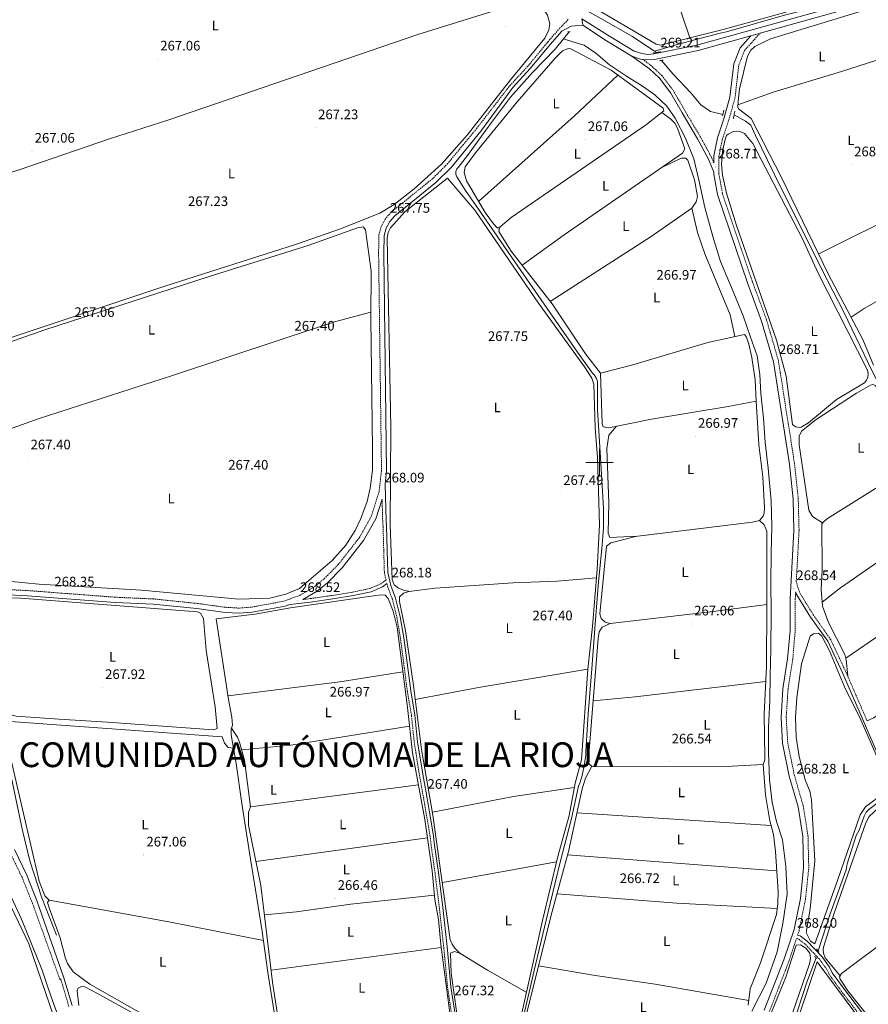
# Model space of a CAD drawing. Units: metres. Extents: x 604034 to 608534, y 4670978 to 4674015.
# Drawn here: x 605579 to 606195, y 4672607 to 4673322 of the extents above; entities that cross this region are included whole.
import ezdxf
from ezdxf.enums import TextEntityAlignment as Align

# ---------------------------------------------------------------- set-up
doc = ezdxf.new("R2010")
doc.units = ezdxf.units.M
doc.header["$MEASUREMENT"] = 0
doc.linetypes.add('TRAZOS', pattern=[0.75, 0.5, -0.25])
doc.linetypes.add('TRAZOSX2', pattern=[1.5, 1, -0.5])
for name, color, linetype, lineweight in [('Carátula', 7, 'Continuous', 5), ('Level 11', 142, 'TRAZOSX2', 13), ('Level 13', 5, 'Continuous', 0), ('Level 21', 19, 'Continuous', 0), ('Level 36', 19, 'Continuous', 40), ('Level 37', 92, 'Continuous', 0), ('Level 41', 19, 'Continuous', 0), ('Level 45', 19, 'Continuous', 0), ('Level 5', 36, 'Continuous', 0), ('Level 51', 144, 'Continuous', 13), ('Level 63', 7, 'Continuous', 0), ('Level 7', 1, 'Continuous', 0)]:
    doc.layers.add(name, color=color, linetype=linetype, lineweight=lineweight)
doc.styles.add('Arial', font='ARIAL.TTF', dxfattribs={"height": 0.2})

# ---------------------------------------------------------------- blocks, each defined once
blk = doc.blocks.new('5PATER')
at = {"layer": 'Carátula', "linetype": 'Continuous', "lineweight": 5}
h = blk.add_hatch(color=250, dxfattribs=at)
edge = h.paths.add_edge_path()
edge.add_ellipse((0, 0), major_axis=(-1.33, -1.34), ratio=0.999422, start_angle=0, end_angle=360)

msp = doc.modelspace()

# ---------------------------------------------------------------- linework, layer by layer
at = {"layer": 'Level 11', "color": 142, "linetype": 'Continuous', "lineweight": 13}
msp.add_polyline3d([(605559.88, 4672703.27, 263.38), (605585.37, 4672650.69, 263.46), (605603.58, 4672597.62, 263.82)], dxfattribs=at)
at = {"layer": 'Level 13', "color": 5, "linetype": 'Continuous', "lineweight": 0, "ltscale": 0.5}
for points in [[(606039.94, 4673298.88, 268.53), (606059.21, 4673304.4, 268.28), (606087.58, 4673311.98, 268.02), (606092.39, 4673312.89, 267.93), (606134.52, 4673324.88, 267.76), (606174.8, 4673335.17, 267.5), (606207.53, 4673345.54, 267.67), (606226.1, 4673350.24, 267.93)], [(605989.3, 4673329.03, 268.58), (606000.87, 4673322.42, 268.58), (606023.92, 4673309.38, 268.5), (606038.11, 4673299.97, 268.58), (606039.94, 4673298.88, 268.53)], [(605973.8, 4673307.85, 268.22), (605967.7, 4673300.21, 268.27), (605951.21, 4673283.39, 267.85), (605935.37, 4673265.33, 267.93), (605919.36, 4673244.12, 268.02), (605903.98, 4673223.13, 268.02), (605897.21, 4673214.43, 268.02), (605896.78, 4673213.91, 268.02), (605896.41, 4673213.34, 268.02), (605896.1, 4673212.73, 268.02), (605895.87, 4673212.1, 268.02), (605895.71, 4673211.44, 268.02), (605895.61, 4673210.77, 268.02), (605895.6, 4673210.1, 268.02), (605895.66, 4673209.42, 268.02), (605895.79, 4673208.76, 268.02), (605895.99, 4673208.12, 268.02), (605896.27, 4673207.5, 268.02), (605902.51, 4673197.54, 268.02), (605918.16, 4673175.37, 268.36), (605938.53, 4673145.94, 268.27), (605964.27, 4673108.85, 268.27), (605984.01, 4673080.25, 268.27), (605994.94, 4673064.92, 268.36), (605995.53, 4673064.38, 268.34), (605996.07, 4673063.79, 268.32), (605996.57, 4673063.17, 268.3), (605997.02, 4673062.51, 268.29), (605997.42, 4673061.82, 268.28), (605997.76, 4673061.1, 268.27), (605998.05, 4673060.35, 268.27), (605998.28, 4673059.59, 268.27), (605998.46, 4673058.81, 268.27), (605998.57, 4673058.02, 268.27), (605998.63, 4673057.22, 268.27), (605998.51, 4673038.36, 268.1), (606000.74, 4673003.83, 268.19), (606002.8, 4672966.77, 268.27), (606002.82, 4672952.52, 268.27), (606001.59, 4672937.42, 268.1), (605999.25, 4672913.49, 267.93), (605996.81, 4672882.65, 267.93), (605994.39, 4672850.34, 267.93), (605991.77, 4672817.61, 267.59), (605990.12, 4672790.35, 267.5), (605989.96, 4672788, 267.52), (605989.74, 4672785.66, 267.53), (605989.46, 4672783.32, 267.53), (605989.11, 4672781, 267.52), (605988.69, 4672778.68, 267.5), (605988.21, 4672776.38, 267.48), (605987.67, 4672774.09, 267.45), (605987.06, 4672771.82, 267.41), (605986.39, 4672769.57, 267.36), (605985.66, 4672767.33, 267.31), (605984.86, 4672765.12, 267.24), (605979.58, 4672741.57, 267.16), (605971.5, 4672709.8, 267.33), (605962.45, 4672672.98, 267.42), (605952.43, 4672631.33, 266.9), (605944.2, 4672595.58, 266.73)], [(605973.8, 4673307.85, 268.22), (605977.87, 4673312.94, 268.19)], [(605973.8, 4673307.85, 268.22), (605980.54, 4673305.65, 267.88), (605988.75, 4673303.06, 267.62), (605997.23, 4673297.33, 267.28), (606007.21, 4673288.9, 267.19), (606019.71, 4673280.72, 266.85), (606031.35, 4673273.36, 266.5), (606040.25, 4673267.01, 266.59), (606048.97, 4673258.77, 266.67), (606054.98, 4673250.06, 266.5), (606062.54, 4673235.73, 266.42), (606068.45, 4673220.52, 266.67), (606072.25, 4673205.29, 266.59), (606076.55, 4673185.24, 266.59), (606082.34, 4673164.17, 266.5), (606087.87, 4673146.03, 266.67), (606095.92, 4673127.09, 266.76), (606104.42, 4673106.69, 266.93), (606109.7, 4673091.06, 267.02), (606114.53, 4673077.52, 266.93), (606116.63, 4673064.14, 267.02), (606117.27, 4673050.32, 266.93), (606119.23, 4673032.33, 266.76), (606120.35, 4673014.75, 266.85), (606122.54, 4672995.93, 266.93), (606124.8, 4672972.29, 267.1), (606125.31, 4672953.65, 266.85), (606124.78, 4672934.36, 266.76), (606124.5, 4672912.56, 266.67), (606124.84, 4672891.61, 266.76), (606124.43, 4672864.58, 266.5), (606124.12, 4672845.09, 266.42), (606123.77, 4672827.27, 266.25), (606122.83, 4672807.98, 266.59), (606122.91, 4672789.54, 266.76), (606123.44, 4672769.85, 266.67), (606125.38, 4672753.33, 266.42), (606128.53, 4672739.34, 266.42), (606132.94, 4672726.21, 266.59), (606135.34, 4672706.76, 266.85), (606136.29, 4672686.66, 266.76), (606133.28, 4672665.24, 266.85), (606129.21, 4672644.85, 266.93), (606121.19, 4672622.09, 266.93), (606110.63, 4672601.6, 267.1)], [(606041.65, 4673297.87, 268.58), (606039.94, 4673298.88, 268.53)], [(606089.67, 4673252.84, 268.58), (606080.74, 4673254.97, 268.5), (606073.74, 4673259.89, 268.41), (606066.48, 4673268.58, 268.32), (606053.48, 4673282.2, 268.32), (606045.1, 4673292.13, 268.41)], [(606097.83, 4673252.69, 268.41), (606106.2, 4673248.05, 268.75), (606110.02, 4673244.97, 268.84), (606113.49, 4673237.69, 268.75), (606121.73, 4673220.22, 268.75), (606132.78, 4673197.77, 268.67), (606147.28, 4673169.08, 268.32), (606161.57, 4673140.39, 268.07), (606177.57, 4673109.22, 268.32), (606195.34, 4673072.42, 268.07), (606211.16, 4673039.98, 268.32), (606230.2, 4673002.57, 268.58), (606250.33, 4672962.66, 268.92), (606269.16, 4672925.04, 268.5), (606289.3, 4672883.87, 268.32), (606307.24, 4672849.79, 268.32), (606315.47, 4672834.39, 268.15)], [(605546.44, 4672900.17, 268.1), (605551.24, 4672875.1, 268.19), (605557.26, 4672839.78, 268.1), (605565.33, 4672806.39, 268.19), (605567.77, 4672798.46, 268.36), (605572.38, 4672772.13, 267.93), (605580.76, 4672732.87, 268.1), (605585.93, 4672710.75, 267.93), (605594.74, 4672684.07, 267.93), (605605.45, 4672656.79, 268.02)], [(605730.52, 4672828.1, 267.5), (605732.83, 4672815.14, 267.59), (605733.34, 4672809.49, 267.59), (605732.33, 4672806.55, 267.76), (605732.4, 4672802.35, 267.85), (605735.88, 4672781.46, 267.5), (605740.11, 4672752.61, 267.76), (605746.42, 4672712.06, 267.59), (605749.92, 4672689.9, 267.85), (605754.8, 4672659.6, 267.59), (605759.05, 4672629.7, 267.67), (605764.87, 4672593.55, 267.67), (605770.01, 4672560.31, 267.76), (605775.14, 4672528.13, 267.85), (605777.23, 4672514.96, 267.76), (605778.15, 4672510.36, 267.76), (605782.18, 4672507.08, 267.85), (605788.1, 4672503.61, 267.85), (605806.81, 4672486.73, 267.59), (605828.48, 4672468.21, 267.5), (605853.74, 4672447.87, 267.33), (605884.09, 4672424.05, 267.16), (605900.24, 4672409.86, 266.82)], [(606213.97, 4672761.48, 267.9), (606203.84, 4672754.29, 267.9), (606195.77, 4672748.08, 267.9), (606193.91, 4672746.17, 267.9), (606192.28, 4672743.42, 267.9), (606188.67, 4672733.09, 267.9), (606186.64, 4672729.29, 267.98), (606180.05, 4672708.65, 267.81), (606179.29, 4672704.23, 267.9), (606167.45, 4672671.57, 267.38), (606158.81, 4672645.53, 267.47)], [(606157.34, 4672640.52, 267.64), (606150.63, 4672622.68, 267.81), (606140.64, 4672592.14, 267.56), (606127.63, 4672554.22, 267.47), (606110.92, 4672508.58, 267.38)]]:
    msp.add_polyline3d(points, dxfattribs=at)
at = {"layer": 'Level 21', "color": 19, "linetype": 'Continuous', "lineweight": 13}
for points in [[(605987.84, 4673317.73, 269.25), (605987.27, 4673322.32, 269.25), (606007.26, 4673309.67, 268.65), (606025.25, 4673298.86, 268.99), (606030.8, 4673297.01, 269.19), (606035.16, 4673296.5, 269.31), (606039.55, 4673296.76, 269.4), (606070.86, 4673303.15, 268.82), (606192.89, 4673337.37, 268.22), (606247.77, 4673351.24, 268.48)], [(605987.84, 4673317.73, 269.25), (606005.12, 4673306.29, 268.65), (606023.56, 4673295.2, 268.99), (606029.92, 4673293.08, 269.19), (606031.62, 4673292.88, 269.23), (606035.05, 4673292.48, 269.31), (606040.07, 4673292.78, 269.4), (606071.8, 4673299.26, 268.82), (606109.93, 4673309.95, 268.63), (606116.65, 4673311.83, 268.6), (606193.92, 4673333.5, 268.22), (606217.54, 4673339.47, 268.33)]]:
    msp.add_polyline3d(points, dxfattribs=at)
at = {"layer": 'Level 21', "color": 19, "linetype": 'TRAZOSX2', "lineweight": 0}
for points in [[(605977.23, 4673321.97, 269.25), (605975.92, 4673320.38, 268.91), (605971.03, 4673315.4, 268.74), (605962.43, 4673305.43, 268.65), (605947.84, 4673287.82, 268.05), (605935.3, 4673274.23, 267.88), (605933.13, 4673271.58, 267.88), (605910.95, 4673242.94, 267.88), (605889.66, 4673217.14, 267.96), (605878.65, 4673206.19, 267.7), (605848.62, 4673181.9, 267.7), (605844.49, 4673177.17, 267.7), (605841.46, 4673171.61, 267.7), (605839.7, 4673165.49, 267.7), (605839.48, 4673152.22, 267.79), (605841.59, 4672994.36, 268.05), (605839.85, 4672979.1, 268.17), (605834.1, 4672960.81, 268.23), (605825.49, 4672945.56, 268.16), (605810.19, 4672926.01, 268.16), (605799.72, 4672915.49, 268.26), (605792.79, 4672909.8, 268.32), (605782.14, 4672903.66, 268.37), (605770.62, 4672899.41, 268.42), (605747.15, 4672895.1, 268.54), (605738.06, 4672894.39, 268.62), (605728.31, 4672894.96, 268.64), (605707.81, 4672897.77, 268.65), (605676.03, 4672901.04, 268.65), (605648.32, 4672902.27, 268.39), (605584.55, 4672907.12, 268.39), (605561.35, 4672908.22, 268.48)], [(606194.5, 4672812.46, 268.12), (606179.11, 4672847.96, 268.72), (606167.99, 4672871.58, 268.55), (606155.52, 4672889.25, 268.47), (606145.3, 4672905.88, 268.29), (606142.98, 4672913.64, 268.4), (606145.03, 4672950.59, 268.3), (606144.44, 4672973.78, 268.21), (606141.72, 4672999.42, 268.21), (606130.02, 4673073.99, 268.72), (606121.32, 4673104, 268.81), (606111.01, 4673131.74, 268.38), (606089.3, 4673195.56, 268.81), (606086.81, 4673209.88, 268.72), (606086.81, 4673222.53, 268.64), (606089.28, 4673234.84, 268.81), (606093.85, 4673248.47, 269.24), (606098.47, 4673264.65, 268.9), (606101.22, 4673288.7, 268.47), (606105.43, 4673299.33, 268.55), (606116.65, 4673311.83, 268.72)], [(606083.07, 4673217.62, 268.67), (606081.49, 4673221.5, 268.64), (606073.46, 4673236.33, 268.81), (606062.25, 4673255.23, 268.81), (606054.03, 4673269.61, 268.64), (606045.56, 4673280.95, 268.64), (606037.95, 4673287.91, 268.72), (606031.62, 4673292.88, 268.89)], [(605842.02, 4672973.54, 268.08), (605842.45, 4672957.94, 268.08), (605842.73, 4672953.75, 268.08), (605843.22, 4672936.18, 268), (605843.69, 4672919.93, 268), (605844.88, 4672914.84, 268.1), (605841.09, 4672912, 268.1), (605833.23, 4672908.62, 268.18), (605820.43, 4672905.93, 268.27), (605805.84, 4672903.61, 268.36), (605789.77, 4672901.26, 268.53), (605784.37, 4672900.63, 268.53)], [(605845.5, 4672912.18, 268.1), (605845.98, 4672910.12, 268.17), (605849.49, 4672900.95, 268.42), (605852.82, 4672887.5, 268.25), (605855.35, 4672872.53, 268.08), (605857.73, 4672854.36, 268.08), (605860.37, 4672833.84, 267.82), (605863.37, 4672816.31, 267.48), (605865.36, 4672797.07, 267.31), (605868.86, 4672774.87, 267.22), (605873.01, 4672751.67, 267.31), (605873.7, 4672747.29, 267.31), (605876.93, 4672728.73, 267.22), (605877.43, 4672723.73, 267.22), (605880.5, 4672701.97, 267.14), (605883.63, 4672676.68, 267.22), (605886.81, 4672648.04, 267.57), (605887.31, 4672643.03, 267.48), (605889.58, 4672619.15, 267.31), (605893.81, 4672591.09, 267.31)], [(606144.01, 4672656.95, 267.95), (606145, 4672659.93, 268.04), (606149.7, 4672683.04, 268.3), (606152.09, 4672705.71, 268.3), (606151.51, 4672729, 268.04), (606147.98, 4672750.97, 268.3), (606141.53, 4672773.32, 268.3), (606136.79, 4672796.72, 268.21), (606135.68, 4672814.9, 268.38), (606137.01, 4672835.46, 268.47), (606140.43, 4672857.07, 268.47), (606142.21, 4672877.78, 268.47), (606142.26, 4672900.65, 268.38), (606142.57, 4672906.27, 268.31)], [(605614.44, 4672605.12, 269.76), (605608.46, 4672625.15, 269.68), (605607.9, 4672624.66, 269.68), (605587.96, 4672680.05, 269.93), (605580.35, 4672698.9, 269.93), (605571.54, 4672717.26, 269.93)], [(606210.73, 4672570.45, 268.29), (606175.2, 4672617.02, 267.69), (606166.99, 4672628.3, 267.87), (606165.04, 4672632.25, 267.69), (606159.79, 4672639.56, 268.55), (606149.27, 4672650.57, 267.95), (606144.62, 4672654.08, 267.87), (606143.21, 4672654.58, 267.94), (606137.55, 4672637.65, 268.04), (606123.22, 4672600.85, 268.12)]]:
    msp.add_polyline3d(points, dxfattribs=at)
at = {"layer": 'Level 21', "color": 19, "linetype": 'Continuous', "lineweight": 0}
for points in [[(605987.84, 4673317.73, 269.25), (605979.45, 4673316.85, 268.91), (605972.6, 4673313.39, 268.74), (605964.33, 4673303.81, 268.65), (605949.73, 4673286.17, 268.05), (605937.14, 4673272.54, 267.88), (605933.17, 4673267.18, 267.88), (605913.89, 4673240.62, 267.88), (605892.43, 4673214.61, 267.96), (605881.16, 4673203.41, 267.7), (605851.22, 4673179.19, 267.7), (605847.57, 4673175.01, 267.7), (605844.94, 4673170.18, 267.7), (605843.43, 4673164.94, 267.7), (605843.23, 4673152.22, 267.79), (605845.34, 4672994.17, 268.05), (605844.23, 4672984.47, 268.08), (605844.95, 4672958.05, 268.08), (605845.22, 4672953.87, 268.08), (605845.71, 4672936.25, 268), (605846.18, 4672920.25, 268), (605848.38, 4672910.85, 268.17), (605851.88, 4672901.7, 268.42), (605855.27, 4672888.01, 268.25), (605857.82, 4672872.9, 268.08), (605860.21, 4672854.68, 268.08), (605862.84, 4672834.21, 267.82), (605865.85, 4672816.65, 267.48), (605867.84, 4672797.39, 267.31), (605871.33, 4672775.28, 267.22), (605875.47, 4672752.09, 267.31), (605876.17, 4672747.7, 267.31), (605879.41, 4672729.07, 267.22), (605879.91, 4672724.03, 267.22), (605882.98, 4672702.3, 267.14), (605886.11, 4672676.97, 267.22), (605889.29, 4672648.3, 267.57), (605889.79, 4672643.27, 267.48), (605892.06, 4672619.45, 267.31), (605896.27, 4672591.5, 267.31)], [(606083.07, 4673217.62, 268.67), (606083.07, 4673222.9, 268.64), (606085.66, 4673235.81, 268.81), (606090.28, 4673249.57, 269.24), (606094.79, 4673265.38, 268.9), (606097.56, 4673289.62, 268.47), (606102.2, 4673301.33, 268.55), (606109.93, 4673309.95, 268.72)], [(606119.79, 4672602.35, 268.12), (606134.03, 4672638.93, 268.04), (606141.38, 4672660.9, 268.04), (606146, 4672683.61, 268.3), (606148.35, 4672705.86, 268.3), (606147.77, 4672728.65, 268.04), (606144.32, 4672750.15, 268.3), (606137.9, 4672772.43, 268.3), (606133.08, 4672796.23, 268.21), (606131.93, 4672814.9, 268.38), (606133.29, 4672835.87, 268.47), (606136.71, 4672857.53, 268.47), (606138.47, 4672877.95, 268.47), (606138.52, 4672900.76, 268.38), (606141.28, 4672950.65, 268.3), (606140.71, 4672973.54, 268.21), (606138.01, 4672998.94, 268.21), (606126.36, 4673073.18, 268.72), (606117.77, 4673102.83, 268.81), (606107.49, 4673130.49, 268.38), (606085.67, 4673194.63, 268.81), (606083.07, 4673209.56, 268.72), (606083.07, 4673211, 268.71), (606079.23, 4673220.43, 268.64), (606071.29, 4673235.1, 268.81), (606060.09, 4673253.97, 268.81), (606051.94, 4673268.24, 268.64), (606043.7, 4673279.27, 268.64), (606036.43, 4673285.91, 268.72), (606023.56, 4673295.2, 268.89)], [(605842.02, 4672973.54, 268.08), (605837.55, 4672959.31, 268.23), (605828.61, 4672943.47, 268.16), (605813, 4672923.53, 268.16), (605802.24, 4672912.71, 268.26), (605794.92, 4672906.71, 268.32), (605784.37, 4672900.63, 268.53)], [(605845.5, 4672912.18, 268.1), (605842.36, 4672909.82, 268.1), (605833.99, 4672906.23, 268.18), (605820.89, 4672903.47, 268.27), (605806.22, 4672901.14, 268.36), (605790.1, 4672898.78, 268.53), (605774.95, 4672897.02, 268.53), (605771.61, 4672895.79, 268.42), (605747.63, 4672891.39, 268.54), (605738.1, 4672890.64, 268.62), (605727.94, 4672891.23, 268.64), (605707.36, 4672894.05, 268.65), (605675.75, 4672897.31, 268.65), (605648.1, 4672898.54, 268.39), (605584.32, 4672903.39, 268.39), (605561.38, 4672904.48, 268.48)], [(606142.57, 4672906.27, 268.31), (606143, 4672904.85, 268.29), (606153.43, 4672887.87, 268.47), (606165.83, 4672870.31, 268.55), (606176.83, 4672846.93, 268.72), (606202.74, 4672787.18, 268.04), (606215.98, 4672762.14, 268.47), (606219.46, 4672757.09, 268.21), (606259.72, 4672703.25, 267.61), (606287.39, 4672663.45, 267.95), (606298.3, 4672649.39, 268.12), (606307.75, 4672635.28, 267.87), (606328.71, 4672609.41, 267.26), (606412.3, 4672491.34, 267.87)], [(606194.5, 4672812.46, 268.12), (606199.25, 4672814.6, 268.05), (606211.99, 4672823.33, 268.05), (606279.18, 4672872.87, 268.14), (606282.25, 4672874.27, 268.19), (606284.62, 4672874.65, 268.21), (606288.05, 4672874.26, 268.23), (606291.27, 4672872.77, 268.22), (606295.18, 4672868.31, 268.57), (606309.73, 4672838.71, 268.65), (606318.05, 4672825.94, 267.96), (606335.39, 4672801.53, 267.79), (606369.85, 4672756.19, 267.54), (606417.43, 4672689.91, 267.54), (606438.19, 4672662.99, 267.62), (606517.09, 4672551.1, 267.79), (606557.55, 4672497.28, 267.62), (606596.14, 4672444.02, 266.59), (606612.02, 4672421.21, 266.76), (606621.46, 4672407.12, 267.62), (606642.24, 4672377.92, 267.28)], [(605574.82, 4672719.07, 269.93), (605583.78, 4672700.41, 269.93), (605591.45, 4672681.38, 269.93), (605610.85, 4672625.86, 269.68), (605616.83, 4672605.85, 269.76)], [(606144.01, 4672656.95, 267.95), (606145.82, 4672656.31, 267.87), (606150.93, 4672652.44, 267.95), (606161.72, 4672641.16, 268.55), (606167.19, 4672633.55, 267.69), (606169.13, 4672629.6, 267.87), (606177.21, 4672618.51, 267.69), (606212.74, 4672571.93, 268.29), (606244.48, 4672527.15, 267.52), (606308.39, 4672435.37, 267.61), (606328.94, 4672408.04, 267.78), (606369.9, 4672349.6, 268.21), (606390.88, 4672321.03, 268.47), (606400.33, 4672308.16, 267.87), (606407.6, 4672297.01, 267.95), (606412.25, 4672291.76, 267.78), (606417.7, 4672287.38, 267.65), (606426.01, 4672283.05, 267.54), (606476.8, 4672267.49, 267.28), (606482.26, 4672264.38, 267.11), (606486.43, 4672260.29, 266.58), (606540.29, 4672244.46, 266.32), (606586.22, 4672226.48, 266.32), (606602.22, 4672215.76, 266.41)]]:
    msp.add_polyline3d(points, dxfattribs=at)
at = {"layer": 'Level 21', "color": 1, "linetype": 'TRAZOS', "lineweight": 0}
for points in [[(605976.93, 4673312.93, 268.27), (605978.81, 4673312.96, 268.27)], [(606039.02, 4673297.45, 269.69), (606044.88, 4673298.38, 269.69)], [(606043.51, 4673291.87, 269.6), (606046.23, 4673292.33, 269.6)], [(606090.4, 4673255.95, 269.26), (606089.42, 4673251.74, 269.26)], [(606097.2, 4673249.77, 269.26), (606098.37, 4673255.24, 269.26)], [(606157.73, 4672646.69, 267.96), (606159.65, 4672644.62, 267.88)], [(606156.14, 4672641.42, 267.96), (606158.05, 4672639.99, 267.96)]]:
    msp.add_polyline3d(points, dxfattribs=at)
at = {"layer": 'Level 36', "color": 92, "linetype": 'Continuous', "lineweight": 0}
for points in [[(605566.88, 4673336.56, 267.33), (605643.13, 4673361.57, 266.86), (605751.73, 4673391.58, 267.45), (605764.23, 4673392.94, 267.5), (605774.27, 4673392.26, 267.5), (605842.35, 4673375.58, 267.69), (605873.61, 4673365.42, 267.54), (605903.11, 4673354.3, 267.41), (605927.37, 4673344.63, 267.41), (605942.41, 4673337.07, 267.45), (605956.5, 4673331.41, 267.51), (605959.86, 4673328.65, 267.54), (605962.3, 4673325.04, 267.57), (605963.81, 4673318.72, 267.63), (605963.26, 4673314.41, 267.67), (605960.22, 4673308.28, 267.67), (605935.35, 4673277.92, 267.41)], [(606029.04, 4673380.31, 268.29), (606007.95, 4673370.17, 267.89), (605967.46, 4673352.51, 268.03), (605966.24, 4673350.39, 268.03), (605966.49, 4673347.88, 267.95), (606041.16, 4673303.81, 268.29), (606044.52, 4673303.24, 268.29), (606089.81, 4673314.65, 268.29), (606146.13, 4673330.04, 268.21), (606217.26, 4673350.85, 268.29), (606242.68, 4673355.23, 268.3), (606253.74, 4673359.5, 268.29), (606262.29, 4673365.48, 268.86)], [(606037.91, 4673383.18, 268.33), (606054.97, 4673340.09, 268.04), (606065.77, 4673308.59, 268.29)], [(605550.52, 4673204.07, 267.07), (605578.21, 4673212.57, 267.43), (605643.89, 4673235.1, 267.16), (605686.21, 4673248.77, 267.33), (605867.89, 4673310.8, 267.63), (605946.66, 4673335.37, 267.47)], [(606199.09, 4673070.88, 268.06), (606191.47, 4673089.37, 267.65), (606166.51, 4673136.58, 268.06), (606132.36, 4673207.18, 268.02), (606110.32, 4673250.04, 268.16), (606100.99, 4673257.02, 268.16), (606100.56, 4673258.25, 268.16), (606100.7, 4673262.25, 268.16), (606101.81, 4673271.49, 268.08), (606107.67, 4673295.25, 268.16), (606109.95, 4673299.43, 268.24), (606112.87, 4673302.24, 268.2), (606124.27, 4673307.68, 268.08), (606206.22, 4673332.67, 267.99)], [(605927.32, 4673170.56, 267.46), (605925.64, 4673170.54, 267.03), (605922.87, 4673173.42, 266.95), (605916.87, 4673181.71, 266.91), (605903.3, 4673204.75, 267.34), (605901.74, 4673210.81, 267.6), (605902.34, 4673214.74, 267.45), (605909.89, 4673224.97, 267.08), (605940.1, 4673261.92, 267.25), (605967.67, 4673293.79, 267.08), (605973.24, 4673299.12, 267.08), (605977.14, 4673300.71, 267.08), (605979.09, 4673300.47, 267.08), (606008.41, 4673284.94, 267.3), (606046.2, 4673257.54, 267.68), (606046.86, 4673255.45, 267.77), (606034.27, 4673245.6, 267.72), (605935.8, 4673178.09, 267.2), (605927.84, 4673171.33, 267.17), (605927.32, 4673170.56, 267.46)], [(606208.37, 4673294.38, 267.34), (606175.93, 4673284.05, 268.15), (606126.19, 4673269.04, 268.07), (606100.62, 4673259.96, 268.16)], [(605912.15, 4673189.73, 267.06), (605981.93, 4673251.92, 267.01), (606013.25, 4673281.44, 267.35)], [(605935.35, 4673277.92, 267.41), (605903.86, 4673237.89, 267.37), (605885.18, 4673216.78, 267.33), (605865.25, 4673198.85, 267.41), (605850.71, 4673187.56, 267.44), (605840.49, 4673181.07, 267.5), (605811.75, 4673169.71, 267.63), (605779.88, 4673158.75, 267.68), (605684.18, 4673128.2, 267.61), (605560.59, 4673086.91, 267.76)], [(606045.35, 4673254.27, 267.76), (606051.92, 4673249.35, 267.59), (606054.64, 4673246.44, 267.59), (606056.62, 4673242.87, 267.66), (606061.91, 4673227.92, 267.59), (606060.28, 4673224.75, 267.68), (605974.28, 4673165.46, 267.33), (605943.72, 4673143.45, 267.32)], [(606090.98, 4673233.81, 268.59), (606092.38, 4673237.61, 268.51), (606093.43, 4673238.55, 268.5), (606097.22, 4673240.37, 268.5), (606100.01, 4673240.65, 268.51), (606102.78, 4673240.15, 268.54), (606105.3, 4673238.91, 268.57), (606111.5, 4673231.86, 268.67), (606147.22, 4673163.05, 268.16), (606158.8, 4673137.56, 268.08), (606194.85, 4673067.08, 267.99), (606195.22, 4673064.64, 267.99), (606194.93, 4673062.19, 267.99), (606194, 4673059.91, 267.99), (606192.49, 4673057.96, 267.99), (606172.26, 4673045.84, 267.99), (606151.88, 4673029.03, 267.91), (606146.52, 4673025.67, 268.15), (606145.01, 4673025.49, 268.21), (606142.77, 4673025.95, 268.26), (606141.45, 4673026.71, 268.26), (606140.37, 4673027.79, 268.25), (606135.77, 4673062.89, 268.16), (606128.59, 4673088.99, 268.56), (606099.51, 4673172.16, 268.59), (606092.25, 4673195.59, 268.58), (606089.49, 4673208.86, 268.51), (606088.7, 4673216.83, 268.58), (606089.42, 4673226.25, 268.51), (606090.98, 4673233.81, 268.59)], [(606067.01, 4673184.75, 267.34), (606070.29, 4673189.41, 267.42), (606071.15, 4673193.3, 267.48), (606068.99, 4673205.32, 267.51), (606064.15, 4673219.7, 267.51), (606062.66, 4673221.14, 267.42), (606059.31, 4673221.09, 267.42), (606045.23, 4673214.38, 267.61)], [(605862.75, 4672906.51, 267.88), (605858.33, 4672907.28, 267.8), (605853.91, 4672908.88, 267.88), (605850.78, 4672911.36, 267.81), (605849.41, 4672915.1, 267.71), (605847.87, 4672954.94, 267.83), (605848.27, 4673025.51, 267.54), (605845.65, 4673163.13, 267.71), (605846.36, 4673167.05, 267.71), (605848.04, 4673170.5, 267.71), (605858.57, 4673182.2, 267.86), (605889.54, 4673206.62, 268.04), (605909.46, 4673183.43, 267.8), (605955.74, 4673115.91, 267.78), (605989.17, 4673069.71, 267.52), (605994.33, 4673061.41, 267.78), (605995.87, 4673057.04, 267.78), (605996.8, 4673025.21, 267.7), (605998.6, 4673003.86, 267.87), (606000.02, 4672954.82, 267.73), (605998.23, 4672922.55, 267.78), (605994.92, 4672881.01, 267.42), (605991.64, 4672849.95, 267.52), (605987.03, 4672784.29, 267.27), (605982.28, 4672767.24, 267.27), (605978.01, 4672743.9, 266.98), (605969.72, 4672714.03, 267.18), (605958.68, 4672667.56, 266.93), (605943.46, 4672600.25, 267.1)], [(606159.28, 4673151.54, 268.05), (606223.66, 4673183.52, 268.02), (606255.5, 4673200.64, 268.28)], [(605964.1, 4673117.15, 267.07), (606037.66, 4673164.33, 266.94), (606067.01, 4673184.75, 267.34)], [(606098.26, 4673091.59, 267.25), (606094.97, 4673107.36, 267.16), (606076.46, 4673151.72, 267.28), (606071.22, 4673167.15, 267.22), (606067.01, 4673184.75, 267.34)], [(605546.96, 4673079.07, 267.81), (605596.99, 4673096.55, 267.47), (605716.28, 4673135.24, 267.73), (605788.21, 4673157.59, 267.63), (605824.2, 4673170.59, 267.81), (605828.15, 4673171.35, 267.81), (605829.88, 4673169.01, 267.89), (605834.13, 4673139.11, 267.81), (605833.85, 4673104.33, 267.98), (605835.08, 4673010.24, 267.9), (605834.98, 4672994.55, 267.98), (605833.41, 4672981.45, 267.91), (605831.15, 4672971.91, 267.89), (605826.69, 4672959.5, 267.91), (605822.35, 4672950.71, 267.95), (605815.6, 4672940.06, 268), (605805.65, 4672928.9, 267.96), (605781.9, 4672908.7, 267.91), (605772.1, 4672904.49, 267.98), (605760.37, 4672901.67, 267.97), (605737.91, 4672900.82, 268.03), (605667.07, 4672907.41, 268.07), (605592.61, 4672911.78, 268.24), (605552.53, 4672915.64, 267.98)], [(605927.32, 4673170.56, 267.46), (605926.94, 4673167.83, 267.08), (605935.88, 4673153.57, 267.42), (605965.58, 4673115.24, 267.06), (605989.79, 4673079.13, 267.07), (606000.67, 4673064.87, 267.17), (606001.89, 4673028.23, 267.08), (606002.76, 4673025.93, 266.91), (606006.71, 4673025.33, 266.8), (606037.83, 4673031.67, 267.22), (606093.44, 4673040.76, 266.82), (606113.93, 4673044.69, 267.17), (606113.06, 4673060.18, 267.42), (606110.72, 4673076.25, 267.39), (606108.6, 4673085.99, 267.36), (606106.91, 4673091.09, 267.42), (606105.41, 4673093.16, 267.25), (606078.68, 4673087.29, 267.25), (606024.2, 4673070.98, 267.26), (606000.67, 4673064.87, 267.17)], [(606275.86, 4673160.86, 267.98), (606237.43, 4673137.54, 268.22), (606192.3, 4673111.93, 267.59), (606182.92, 4673105.54, 267.79)], [(605537.85, 4673013.89, 267.87), (605564.18, 4673021.95, 267.88), (605592.04, 4673031.94, 267.96), (605689.61, 4673063.25, 267.79), (605807.51, 4673102.27, 267.84), (605833.89, 4673109.34, 267.95)], [(606162.05, 4672956.26, 267.99), (606154.91, 4672960.99, 268.18), (606152.06, 4672965.54, 267.91), (606145.05, 4673013.01, 268.17), (606145.12, 4673019.28, 268.33), (606146.9, 4673022.86, 268.34), (606157.4, 4673031.38, 268.19), (606186.85, 4673050.47, 267.98), (606197, 4673056.23, 267.92), (606198.58, 4673056.8, 267.91), (606200.69, 4673056, 268.08), (606245.74, 4672964.52, 268.85), (606289.74, 4672873.47, 268.22)], [(606113.93, 4673044.69, 267.17), (606115.73, 4673013.06, 267.24), (606118.59, 4672989.65, 267.17), (606119.99, 4672967.25, 267.17), (606119.59, 4672963.31, 267.29), (606118.83, 4672961.16, 267.34), (606116.22, 4672957.99, 267.19), (606111.19, 4672956.71, 267.17), (606027.92, 4672946.71, 267.17), (606007.61, 4672945.55, 266.99), (606006.3, 4672948.88, 266.99), (606006.87, 4672970.74, 266.93), (606005.32, 4673010.26, 267.08), (606006.89, 4673020.03, 267.11), (606012.32, 4673026.47, 266.88)], [(606180.35, 4672845.09, 268.67), (606179.37, 4672856.83, 268.45), (606178.3, 4672860.7, 268.43), (606166.32, 4672883.84, 268.16), (606162.17, 4672895.87, 268.35), (606161.09, 4672907.89, 268.11), (606161.94, 4672921.91, 268.16), (606161.58, 4672955.46, 267.99), (606162.43, 4672956.91, 267.99), (606165.63, 4672959.4, 267.83), (606190.98, 4672975.13, 267.33), (606228.8, 4672998.92, 268.56)], [(606116.22, 4672957.99, 267.19), (606119.62, 4672954.9, 267.27), (606121.58, 4672950.32, 267.1), (606121.52, 4672897.09, 267.19)], [(606249.03, 4672957.7, 268.8), (606214.73, 4672936.35, 268.37), (606175.25, 4672909.16, 267.77), (606161.92, 4672898.67, 268.29)], [(606007.83, 4672883.13, 266.93), (606004.04, 4672884.11, 266.84), (606001.14, 4672886.86, 266.92), (606000.17, 4672890.13, 267.1), (606005.04, 4672939.45, 266.93), (606008.29, 4672941.79, 266.93), (606027.11, 4672946.67, 267.16)], [(605899.08, 4672643.41, 267), (605894.92, 4672647.45, 267.15), (605893, 4672650.37, 267.18), (605891.59, 4672653.56, 267.17), (605878.97, 4672744.04, 267), (605870.67, 4672791.81, 267.08), (605864.77, 4672838.12, 267.2), (605858.91, 4672877.85, 267.55), (605854.55, 4672899.17, 267.6), (605854.7, 4672902.52, 267.77), (605857.58, 4672905.29, 267.94), (605861.47, 4672906.35, 267.9), (605880.57, 4672908.84, 267.63), (605937.31, 4672912.65, 267.51), (605969.28, 4672914, 267.49), (605997.73, 4672916.32, 267.73)], [(606179.04, 4672858.03, 268.44), (606205.93, 4672876.52, 267.72), (606246.41, 4672904.24, 267.96), (606267.43, 4672919.64, 268.54)], [(605607.07, 4672813.64, 268.44), (605576.03, 4672815.92, 268.4), (605571.81, 4672817.05, 268.44), (605569.82, 4672820.53, 268.45), (605564.28, 4672855.49, 268.01), (605557.17, 4672893.93, 267.84), (605557.08, 4672899.79, 267.84), (605559.35, 4672902.13, 267.93), (605579.34, 4672901.68, 267.98), (605707.95, 4672891.77, 268.45), (605709.98, 4672890.72, 268.44), (605712.25, 4672886.96, 268.41), (605714.21, 4672863.55, 268.22), (605720.78, 4672822.8, 268.07), (605722.21, 4672806.89, 267.67), (605719.51, 4672806.01, 267.67), (605642.49, 4672811.67, 267.73), (605607.07, 4672813.64, 268.44)], [(605730.52, 4672828.1, 267.5), (605721.41, 4672886.62, 267.85), (605749.44, 4672890.01, 268.1), (605775.56, 4672894.61, 267.93), (605837.43, 4672903.61, 268.12), (605841.62, 4672904.05, 268.02), (605844.35, 4672903.68, 267.93), (605846.48, 4672901.41, 267.93), (605850.09, 4672892.16, 267.93), (605852.89, 4672880.55, 267.93), (605860.53, 4672822.22, 267.42), (605864.05, 4672789.4, 266.91), (605873.17, 4672740.97, 267.01), (605878.35, 4672703.69, 266.47), (605880.37, 4672682.77, 266.99), (605883.11, 4672668.36, 267.33), (605884.66, 4672650.15, 267.33), (605894.29, 4672576.5, 267.29)], [(606121.52, 4672897.09, 267.19), (606121.48, 4672852.05, 267.19), (606119.59, 4672817.41, 266.74), (606120.14, 4672786.22, 266.59), (606120.05, 4672784.14, 266.59), (606119.05, 4672780.77, 266.59), (606091.73, 4672779.27, 266.42), (605994.4, 4672779.61, 266.24), (605992.49, 4672781.05, 266.24), (605991.99, 4672785.02, 266.33), (605999.03, 4672872.29, 266.8), (605999.75, 4672877.13, 266.84), (606001.91, 4672880.47, 266.92), (606007.83, 4672883.13, 266.93), (606082.7, 4672891.87, 267.25), (606121.52, 4672897.09, 267.19)], [(606156.41, 4672650.68, 267.39), (606153.29, 4672652.56, 267.44), (606150.2, 4672658.75, 267.74), (606153.07, 4672675.98, 267.82), (606156.39, 4672710.82, 267.77), (606154.05, 4672755.21, 267.82), (606152.96, 4672761.47, 267.82), (606149.47, 4672769.58, 267.99), (606145.07, 4672786.64, 267.99), (606142.98, 4672800.71, 267.98), (606142.51, 4672814.96, 267.86), (606143.32, 4672829.41, 267.74), (606146.87, 4672853.99, 267.74), (606153.04, 4672873.99, 267.82), (606155.53, 4672875.71, 267.82), (606159.08, 4672876.18, 267.91), (606161.63, 4672873.92, 267.91), (606167.16, 4672863.25, 267.85), (606178.14, 4672837.31, 267.56), (606189.85, 4672813.19, 267.56), (606209.39, 4672769, 267.58)], [(605866.07, 4672827.92, 267.17), (605912.03, 4672836.83, 267.34), (605991.64, 4672849.95, 267.52)], [(605730.13, 4672830.64, 267.52), (605811.23, 4672840.73, 267.78), (605857.15, 4672848.01, 267.64)], [(605995.37, 4672826.95, 266.55), (606025.92, 4672829.87, 266.65), (606120.88, 4672841.09, 267.04)], [(605755.75, 4672652.91, 267.61), (605687.02, 4672666.64, 267.52), (605600.02, 4672682.26, 268.04), (605596.82, 4672685.35, 268.04), (605592.88, 4672696.19, 268.04), (605568.57, 4672800.57, 268.46), (605566.95, 4672810.6, 268.46), (605567.76, 4672812.29, 268.46), (605572.1, 4672812.03, 268.36), (605725.87, 4672800.87, 267.59), (605727.41, 4672796.29, 267.59), (605730.11, 4672793.25, 267.67), (605734.01, 4672792.66, 267.69)], [(605772.25, 4672558.21, 267.24), (605762.34, 4672622.73, 267.59), (605753.98, 4672692.86, 267.34), (605744.89, 4672736.76, 267.16), (605744.83, 4672746.19, 267.16), (605746.44, 4672750.19, 267.33), (605742.13, 4672783.86, 267.42), (605738.49, 4672797.12, 267.74), (605736.91, 4672800.78, 267.76), (605732.53, 4672807.12, 267.73)], [(605740.05, 4672791.45, 267.6), (605775.81, 4672794.91, 267.05), (605861.98, 4672808.68, 267.21)], [(605944.01, 4672587.8, 266.84), (605964.91, 4672671.52, 266.86), (605977.37, 4672717.73, 266.84), (605987.45, 4672763.19, 266.66), (605989.88, 4672770.83, 266.75), (605994.4, 4672779.61, 266.24)], [(606119.05, 4672780.77, 266.59), (606120.59, 4672758.78, 266.69), (606123.69, 4672739.86, 266.51), (606126.51, 4672730.03, 266.5), (606127.8, 4672717.61, 266.35), (606129.77, 4672688.7, 266.5), (606129.72, 4672679.92, 266.52), (606128.61, 4672671.99, 266.58), (606116.96, 4672636.78, 266.59), (606109.42, 4672617.8, 266.59), (606108.08, 4672606.07, 266.68)], [(605868.45, 4672766.03, 266.95), (605746.44, 4672750.19, 267.33)], [(605981.71, 4672764.15, 267.23), (605937.48, 4672757.59, 266.95), (605878.59, 4672746.2, 267)], [(606207.58, 4672760.68, 267.66), (606193.37, 4672749.96, 267.56), (606189.47, 4672744.19, 267.48), (606172.89, 4672696.65, 268.01), (606156.41, 4672650.68, 267.39)], [(606260.47, 4672691.32, 267.56), (606227.32, 4672737.58, 267.56), (606213.41, 4672754.89, 267.56), (606210.47, 4672755.05, 267.56), (606206.32, 4672752.68, 267.56), (606196, 4672743.09, 267.48), (606193.56, 4672738.44, 267.65), (606170.45, 4672672.8, 267.56), (606162.68, 4672648.23, 267.7), (606162.51, 4672646.46, 267.73), (606162.79, 4672643.82, 267.73), (606164.11, 4672640.53, 267.65), (606174.85, 4672627.24, 267.74)], [(605983.55, 4672745.61, 266.73), (606124.63, 4672736.59, 266.51)], [(605750.36, 4672710.35, 267.26), (605875.04, 4672727.5, 266.81)], [(606128.75, 4672703.56, 266.42), (605976.69, 4672715.21, 266.85)], [(605885.8, 4672695.02, 267.09), (605968.8, 4672710.17, 267.16)], [(606263.31, 4672693.38, 267.36), (606212.45, 4672656.49, 267.11), (606175.91, 4672629.11, 267.79), (606174.48, 4672626.58, 267.79), (606174.93, 4672624.91, 267.7), (606180.51, 4672616.41, 267.7), (606210.65, 4672578.41, 267.86), (606219.22, 4672564.89, 267.79), (606249.9, 4672523.02, 267.27), (606297.1, 4672454, 267.27), (606354.25, 4672375.31, 267.42), (606365.26, 4672359.12, 267.79), (606382.18, 4672336.81, 267.97), (606411.62, 4672295.28, 267.17), (606417.31, 4672289.36, 266.94), (606426.31, 4672284.45, 267.1), (606450.64, 4672277.33, 266.95), (606482.04, 4672266.81, 267.04), (606485.78, 4672266.36, 266.87), (606488.57, 4672266.8, 266.85), (606498.12, 4672271.9, 266.89), (606544.33, 4672306.39, 266.75)], [(605880.06, 4672685.91, 266.91), (605819.4, 4672679.3, 266.89), (605779.75, 4672673.79, 266.39), (605756.49, 4672671.77, 267.41)], [(605969.07, 4672686.98, 266.86), (606056.15, 4672680.1, 266.86), (606129.21, 4672676.26, 266.55)], [(605600.02, 4672682.26, 268.04), (605598.99, 4672680.57, 267.95), (605600.06, 4672676.71, 267.95), (605608.07, 4672655.06, 267.56), (605612.01, 4672639.92, 267.78), (605613.47, 4672636.21, 267.82), (605617.54, 4672630.32, 267.91), (605629.7, 4672621.34, 268.12), (605705.19, 4672578.55, 267.95), (605715.29, 4672572.08, 268.03), (605729.33, 4672560.07, 267.62), (605760.43, 4672531.03, 267.69), (605773.69, 4672514.48, 267.61), (605775.36, 4672514.71, 267.69), (605776.72, 4672518.17, 267.78)], [(606111.45, 4672514.92, 266.92), (606109.61, 4672511.75, 267.18), (606106.67, 4672512.33, 267.26), (606099, 4672518.68, 267.35), (606096.24, 4672522.64, 267.35), (606094.71, 4672526.43, 267.42), (606094.02, 4672530.35, 267.52), (606093.97, 4672534.38, 267.7), (606094.55, 4672536.86, 267.78), (606099.23, 4672547.91, 267.7), (606125.1, 4672600.97, 267.79), (606135.5, 4672626.47, 267.63), (606143.03, 4672649.53, 267.78), (606146.17, 4672649.79, 267.86), (606149.98, 4672647.33, 267.86), (606152.76, 4672643.82, 267.86), (606153.45, 4672640.06, 267.86), (606152.57, 4672636.17, 267.92), (606128.44, 4672565.9, 267.35), (606114.48, 4672522.09, 267.09), (606111.45, 4672514.92, 266.92)], [(605761.31, 4672631.43, 267.56), (605884.95, 4672647.91, 267.33)], [(605898.19, 4672586.33, 266.82), (605892.29, 4672629.39, 267.01), (605891.64, 4672643.84, 267.35), (605894.55, 4672644.93, 267.1), (605898.4, 4672643.83, 267.01), (605918.57, 4672631.51, 266.52), (605946.79, 4672615.43, 266.96)], [(606239.16, 4672332.87, 267.38), (606167.99, 4672432.73, 267.12), (606133.46, 4672482.68, 267.38), (606129.77, 4672489.81, 267.45), (606124.27, 4672497.32, 267.13), (606117.47, 4672503.5, 267.56), (606114.97, 4672506.83, 267.7), (606114.44, 4672509.11, 267.73), (606115.22, 4672513.02, 267.51), (606128.19, 4672548.79, 267.28), (606158.28, 4672637.41, 267.81), (606185.47, 4672600.76, 267.38), (606213.54, 4672561, 267.95)], [(606108.47, 4672609.45, 266.65), (606040.43, 4672621.24, 266.66), (605996.91, 4672627.7, 266.52), (605955.72, 4672634.72, 266.85)], [(605621.75, 4672605.72, 267.69), (605620.55, 4672616.49, 267.86), (605621.11, 4672618.35, 267.95), (605623.6, 4672619.65, 268.04), (605626.12, 4672619.48, 267.95), (605635.21, 4672614.6, 267.86)], [(605635.21, 4672614.6, 267.86), (605676.01, 4672591.99, 267.69)]]:
    msp.add_polyline3d(points, dxfattribs=at)
at = {"layer": 'Level 5', "color": 36, "linetype": 'Continuous', "lineweight": 0}
msp.add_polyline3d([(605606.21, 4672599.45, 265.01), (605603.07, 4672607.98, 265.01), (605599.22, 4672619.1, 265.01), (605594.88, 4672631.57, 265.01), (605590.81, 4672641.65, 265.01), (605579.97, 4672668.51, 265.01), (605569.77, 4672690.56, 265.01)], dxfattribs=at)
at = {"layer": 'Level 51', "color": 144, "linetype": 'Continuous', "lineweight": 13}
msp.add_polyline3d([(605559.88, 4672703.27, 263.38), (605585.37, 4672650.69, 263.46), (605603.58, 4672597.62, 263.82)], dxfattribs=at)
at = {"layer": 'Level 63', "linetype": 'Continuous', "lineweight": 0}
for points in [[(606000, 4672990, 0.01), (606000, 4673010, 0.01)], [(605990, 4673000, 0.01), (606010, 4673000, 0.01)]]:
    msp.add_polyline3d(points, dxfattribs=at)

# ---------------------------------------------------------------- block references
at = {"layer": 'Level 7', "color": 19, "linetype": 'Continuous', "lineweight": 0, "xscale": 0.09999983015004542, "yscale": 0.09999983015004542}
for p in [(605931.87, 4673316.5, 267.41), (605678.83, 4673293.13, 267.07), (606042.17, 4673295.33, 269.22), (605793.57, 4673243.24, 267.24), (605989.49, 4673234.59, 267.07), (605587.58, 4673226.19, 267.07), (606084.17, 4673214.71, 268.72), (606183.02, 4673216.3, 268.03), (605698.98, 4673180.17, 267.24), (605845.73, 4673175.32, 267.75), (606039.35, 4673126.69, 266.98), (605616.45, 4673099.62, 267.07), (605776.38, 4673089.74, 267.41), (605916.96, 4673082.17, 267.75), (606128.35, 4673072.68, 268.72), (606069.56, 4673019.13, 266.98), (605584.59, 4673003.51, 267.41), (605728.23, 4672988.79, 267.41), (605841.66, 4672979.47, 268.1), (605971.67, 4672977.62, 267.5), (605847.03, 4672910.47, 268.18), (606141.13, 4672908.52, 268.55), (605601.9, 4672903.93, 268.35), (605780.4, 4672899.91, 268.53), (605949.35, 4672879.37, 267.41), (606066.83, 4672882.89, 267.07), (605638.67, 4672836.75, 267.93), (605801.92, 4672823.97, 266.98), (606194.42, 4672810.83, 268.38), (606050.75, 4672783.1, 266.55), (606141.09, 4672768.07, 268.29), (605873.05, 4672757.01, 267.41), (606193.56, 4672738.44, 267.65), (605668.77, 4672715.11, 267.07), (606012.64, 4672688.53, 266.72), (605807.77, 4672683.61, 266.47), (606141.57, 4672656.11, 268.2), (605892.48, 4672607.05, 267.33)]:
    msp.add_blockref('5PATER', p, dxfattribs=at)

# ---------------------------------------------------------------- texts
at = {"layer": 'Level 37', "color": 92, "linetype": 'Continuous', "lineweight": 0, "style": 'Arial'}
for p in [(605720.75, 4673317.52, 267.69), (606161.65, 4673294.91, 267.66), (605968.48, 4673260.76, 267.09), (606182.74, 4673234.06, 267.43), (605983.94, 4673224.34, 267.16), (605732.53, 4673210.01, 267.3), (606004.43, 4673200.99, 267.5), (606019.15, 4673171.68, 267.16), (606041.56, 4673119.86, 267.03), (605674.42, 4673096.56, 267.3), (606155.97, 4673095.45, 267.68), (606062.28, 4673056.07, 267.14), (605925.74, 4673040.15, 267.59), (606189.86, 4673010.84, 268.13), (606066.19, 4672995.16, 266.99), (605688.74, 4672974, 267.2), (606062.15, 4672920.5, 266.58), (605934.38, 4672879.78, 267.23), (605801.69, 4672869.58, 267.9), (606055.77, 4672860.89, 266.92), (605646.17, 4672858.91, 268.07), (605802.92, 4672818.68, 266.99), (605940.08, 4672816.94, 266.61), (606078.17, 4672809.7, 265.98), (606178.88, 4672778.02, 267.77), (605763.21, 4672762.49, 267.26), (606059.47, 4672760.58, 266.55), (605669.71, 4672737.13, 267.19), (605813.44, 4672737.34, 266.83), (605934.25, 4672731.01, 267.04), (606058.76, 4672726.42, 266.4), (605816.06, 4672704.6, 266.78), (606055.47, 4672696.61, 266.73), (605933.8, 4672667.51, 266.52), (605819.1, 4672659.27, 267.11), (606048.84, 4672652.5, 266.76), (605682.61, 4672637.6, 267.75), (605827.29, 4672618.54, 267.39), (606031.79, 4672604.66, 266.42)]:
    msp.add_text('L', height=7, dxfattribs=at).set_placement(p, align=Align.MIDDLE_CENTER)
at = {"layer": 'Level 41', "color": 19, "linetype": 'Continuous', "lineweight": 0, "style": 'Arial'}
for s, p in [('269.21', (606044.25, 4673299.33, 269.22)), ('267.06', (605680.82, 4673297.13, 267.07)), ('267.23', (605795.55, 4673247.24, 267.24)), ('267.06', (605991.48, 4673238.59, 267.07)), ('267.06', (605589.56, 4673230.19, 267.07)), ('268.02', (606185.07, 4673220.3, 268.03)), ('268.71', (606086.25, 4673218.71, 268.72)), ('267.23', (605700.96, 4673184.17, 267.24)), ('267.75', (605847.71, 4673179.32, 267.75)), ('266.97', (606041.4, 4673130.69, 266.98)), ('267.06', (605618.43, 4673103.62, 267.07)), ('267.40', (605778.37, 4673093.74, 267.41)), ('267.75', (605918.94, 4673086.17, 267.75)), ('268.71', (606130.43, 4673076.68, 268.72)), ('266.97', (606071.61, 4673023.13, 266.98)), ('267.40', (605586.58, 4673007.51, 267.41)), ('267.40', (605730.22, 4672992.79, 267.41)), ('268.09', (605843.65, 4672983.47, 268.1)), ('267.49', (605973.66, 4672981.62, 267.5)), ('268.18', (605849.01, 4672914.47, 268.18)), ('268.54', (606143.11, 4672912.52, 268.55)), ('268.35', (605603.89, 4672907.93, 268.35)), ('268.52', (605782.45, 4672903.91, 268.53)), ('267.40', (605951.33, 4672883.37, 267.41)), ('267.06', (606068.81, 4672886.89, 267.07)), ('267.92', (605640.72, 4672840.75, 267.93)), ('266.97', (605803.97, 4672827.97, 266.98)), ('266.54', (606052.45, 4672793.93, 266.55)), ('268.28', (606143.07, 4672772.07, 268.29)), ('267.40', (605875.04, 4672761.01, 267.41)), ('267.06', (605670.76, 4672719.11, 267.07)), ('266.72', (606014.69, 4672692.53, 266.72)), ('266.46', (605809.75, 4672687.61, 266.47)), ('268.20', (606143.55, 4672660.11, 268.2)), ('267.32', (605894.53, 4672611.05, 267.33))]:
    msp.add_text(s, height=7, dxfattribs=at).set_placement(p, align=Align.BOTTOM_LEFT)
at = {"layer": 'Level 45', "color": 135, "linetype": 'Continuous', "lineweight": 0, "style": 'Arial'}
msp.add_text('COMUNIDAD AUTÓNOMA DE LA RIOJA', height=18, dxfattribs=at).set_placement((605577.92, 4672773.29, 268.25), align=Align.BOTTOM_LEFT)

doc.saveas('drawing.dxf')
